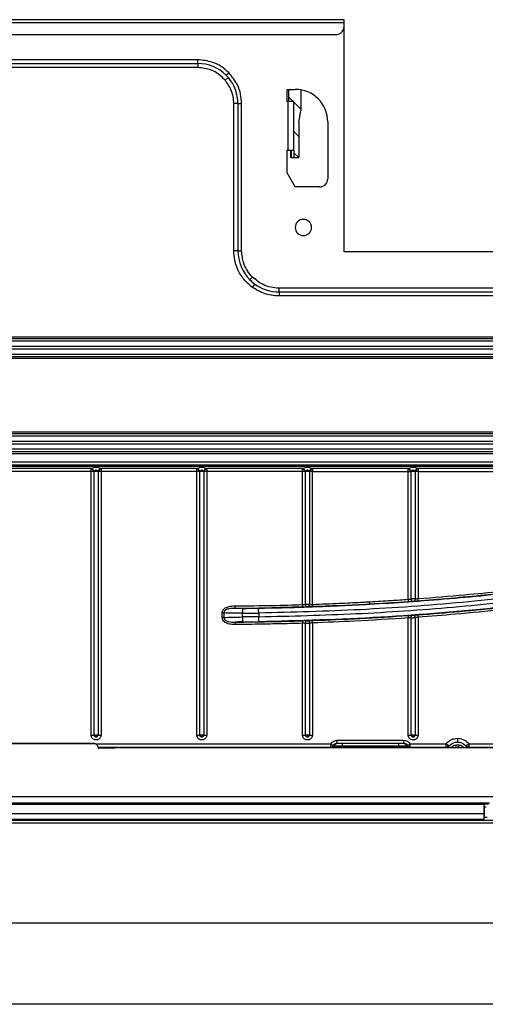
# Model space of a CAD drawing. Units: inches. Extents: x 8.2 to 93.3, y 7.8 to 57.6.
# Drawn here: x 51.2 to 55.7, y 33.5 to 43 of the extents above; entities that cross this region are included whole.
import ezdxf

# ---------------------------------------------------------------- set-up
doc = ezdxf.new("R2010")
doc.units = ezdxf.units.IN
doc.header["$MEASUREMENT"] = 0

msp = doc.modelspace()

# ---------------------------------------------------------------- linework, layer by layer
at = {"color": 7, "linetype": 'Continuous', "lineweight": 25}
for p, q in [((54.3724, 43.0228), (41.9315, 43.0228)), ((41.9315, 42.9964), (54.3724, 42.9964)), ((54.3724, 42.9964), (54.3724, 43.0228)), ((54.3724, 42.957), (54.3724, 42.9964)), ((42.0102, 42.8783), (54.2937, 42.8783)), ((54.3724, 40.772), (54.3724, 42.957)), ((52.9551, 42.6342), (43.3094, 42.6342)), ((43.3094, 42.5983), (52.9551, 42.5983)), ((52.9551, 42.5983), (52.9551, 42.6342)), ((52.9551, 42.5983), (52.9551, 42.5584)), ((52.9551, 42.5584), (43.3094, 42.5584)), ((53.251, 42.462), (53.2206, 42.4361)), ((53.8213, 42.3468), (53.9, 42.3468)), ((53.8213, 42.2287), (53.8213, 42.3468)), ((53.837, 42.2287), (53.837, 42.3468)), ((53.9551, 42.3419), (53.9551, 42.1381)), ((53.3257, 42.209), (53.3045, 42.209)), ((53.3045, 40.7818), (53.3045, 42.209)), ((53.3444, 42.209), (53.3257, 42.209)), ((53.3444, 42.209), (53.3803, 42.209)), ((53.3444, 42.209), (53.3444, 40.7818)), ((53.3803, 40.7818), (53.3803, 42.209)), ((53.8303, 42.2287), (53.8213, 42.2287)), ((53.8303, 41.7562), (53.8303, 42.2287)), ((53.8862, 42.2287), (53.8303, 42.2287)), ((53.8862, 41.7562), (53.8862, 42.2287)), ((53.9354, 42.0265), (53.9551, 42.1381)), ((53.9354, 42.0265), (53.9354, 41.6854)), ((54.215, 42.0318), (54.215, 41.4806)), ((53.8213, 41.7562), (53.8303, 41.7562)), ((53.8213, 41.5383), (53.8213, 41.7562)), ((53.8303, 41.7562), (53.8862, 41.7562)), ((53.8567, 41.6854), (53.8567, 41.7562)), ((53.8618, 41.7562), (53.8618, 41.6854)), ((53.8862, 41.7562), (53.8862, 41.6854)), ((53.8567, 41.6854), (53.9354, 41.6854)), ((53.9, 41.4019), (53.8213, 41.5383)), ((54.1362, 41.4019), (53.9, 41.4019)), ((53.3444, 40.7818), (53.3045, 40.7818)), ((53.3444, 40.7818), (53.3803, 40.7818)), ((61.3291, 40.772), (54.3724, 40.772)), ((53.4864, 40.5257), (53.461, 40.5003)), ((53.485, 40.4274), (53.5085, 40.4598)), ((53.7425, 40.3837), (53.7425, 40.4196)), ((61.4079, 40.4196), (53.7425, 40.4196)), ((53.7425, 40.3837), (61.4079, 40.3837)), ((53.7425, 40.3837), (53.7425, 40.365)), ((53.7425, 40.365), (53.7425, 40.3438)), ((61.4079, 40.3438), (53.7425, 40.3438)), ((40.6371, 39.9493), (61.3361, 39.9493)), ((61.3361, 39.9289), (40.6371, 39.9289)), ((60.9921, 39.9064), (40.9812, 39.9064)), ((40.9812, 39.8579), (60.9921, 39.8579)), ((60.9921, 39.8278), (40.9812, 39.8278)), ((40.6371, 39.7568), (61.3361, 39.7568)), ((61.3361, 39.7364), (40.6371, 39.7364)), ((40.9812, 39.7793), (60.9921, 39.7793)), ((41.0654, 39.0281), (60.9079, 39.0281)), ((60.9079, 39.0076), (41.0654, 39.0076)), ((60.9079, 38.9851), (41.0654, 38.9851)), ((41.0654, 38.9367), (60.9079, 38.9367)), ((60.9079, 38.9065), (41.0654, 38.9065)), ((60.9079, 38.8581), (41.0654, 38.8581)), ((41.0654, 38.8356), (60.9079, 38.8356)), ((60.9079, 38.8151), (41.0654, 38.8151)), ((41.4787, 38.7372), (60.5732, 38.7372)), ((41.4787, 38.7076), (60.5732, 38.7076)), ((60.5732, 38.6893), (41.4787, 38.6893)), ((51.9229, 38.671), (50.9952, 38.671)), ((51.9229, 38.6414), (51.9229, 38.671)), ((52.0188, 38.671), (52.0188, 38.6414)), ((52.9466, 38.671), (52.0188, 38.671)), ((52.9466, 38.6414), (52.9466, 38.671)), ((53.0424, 38.671), (53.0424, 38.6414)), ((53.9702, 38.671), (53.0424, 38.671)), ((53.9702, 38.6414), (53.9702, 38.671)), ((54.066, 38.671), (54.066, 38.6414)), ((54.9938, 38.671), (54.066, 38.671)), ((54.9938, 38.6414), (54.9938, 38.671)), ((55.0897, 38.671), (55.0897, 38.6414)), ((56.0174, 38.671), (55.0897, 38.671)), ((51.9229, 38.6414), (50.9952, 38.6414)), ((51.9526, 38.6414), (51.9229, 38.6414)), ((51.9229, 36.0869), (51.9229, 38.6414)), ((51.9526, 36.0869), (51.9526, 38.6414)), ((51.9543, 38.646), (51.9709, 38.646)), ((51.9709, 38.646), (51.9709, 38.6542)), ((51.9709, 38.646), (51.9874, 38.646)), ((52.0188, 38.6414), (51.9892, 38.6414)), ((51.9892, 38.6414), (51.9892, 36.0869)), ((52.0188, 38.6414), (52.0188, 36.0869)), ((52.9466, 38.6414), (52.0188, 38.6414)), ((52.9762, 38.6414), (52.9466, 38.6414)), ((52.9466, 36.0869), (52.9466, 38.6414)), ((52.9762, 36.0869), (52.9762, 38.6414)), ((52.978, 38.646), (52.9945, 38.646)), ((52.9945, 38.646), (52.9945, 38.6542)), ((52.9945, 38.646), (53.011, 38.646)), ((53.0424, 38.6414), (53.0128, 38.6414)), ((53.0128, 38.6414), (53.0128, 36.0869)), ((53.0424, 38.6414), (53.0424, 36.0869)), ((53.9702, 38.6414), (53.0424, 38.6414)), ((53.9998, 38.6414), (53.9702, 38.6414)), ((53.9702, 37.3512), (53.9702, 38.6414)), ((53.9998, 37.3532), (53.9998, 38.6414)), ((54.0016, 38.646), (54.0181, 38.646)), ((54.0181, 38.646), (54.0181, 38.6542)), ((54.0181, 38.646), (54.0346, 38.646)), ((54.066, 38.6414), (54.0364, 38.6414)), ((54.0364, 38.6414), (54.0364, 37.3537)), ((54.066, 37.3543), (54.066, 38.6414)), ((54.066, 38.6414), (54.9938, 38.6414)), ((54.9938, 38.6414), (55.0234, 38.6414)), ((54.9938, 37.4031), (54.9938, 38.6414)), ((55.0234, 37.4067), (55.0234, 38.6414)), ((55.0252, 38.646), (55.0417, 38.646)), ((55.0417, 38.646), (55.0417, 38.6542)), ((55.0417, 38.646), (55.0583, 38.646)), ((55.0897, 38.6414), (55.06, 38.6414)), ((55.06, 38.6414), (55.06, 37.4077)), ((55.0897, 38.6414), (55.0897, 37.41)), ((55.0897, 38.6414), (56.0174, 38.6414)), ((54.6222, 37.356), (54.6208, 37.3795)), ((53.2006, 37.2704), (53.1918, 37.2704)), ((53.1918, 37.2266), (53.1918, 37.2704)), ((53.2081, 37.2704), (53.2006, 37.2704)), ((53.2081, 37.2704), (53.2081, 37.2266)), ((53.3882, 37.2317), (53.3882, 37.2672)), ((53.2081, 37.2266), (53.1918, 37.2266)), ((53.9702, 36.0869), (53.9702, 37.1709)), ((53.9998, 36.0869), (53.9998, 37.1715)), ((54.0364, 37.172), (54.0364, 36.0869)), ((54.066, 37.1741), (54.066, 36.0869)), ((54.9938, 36.0869), (54.9938, 37.2225)), ((55.0234, 36.0869), (55.0234, 37.2246)), ((55.06, 37.2257), (55.06, 36.0869)), ((55.0897, 37.2293), (55.0897, 36.0869)), ((51.9709, 36.0869), (51.9526, 36.0869)), ((51.9892, 36.0869), (51.9709, 36.0869)), ((51.9709, 36.0869), (51.9709, 36.0687)), ((52.9945, 36.0869), (52.9762, 36.0869)), ((53.0128, 36.0869), (52.9945, 36.0869)), ((52.9945, 36.0869), (52.9945, 36.0687)), ((54.0181, 36.0869), (53.9998, 36.0869)), ((54.0364, 36.0869), (54.0181, 36.0869)), ((54.0181, 36.0869), (54.0181, 36.0687)), ((55.0417, 36.0869), (55.0234, 36.0869)), ((55.06, 36.0869), (55.0417, 36.0869)), ((55.0417, 36.0869), (55.0417, 36.0687)), ((50.0614, 36.0043), (51.9512, 36.0043)), ((51.9512, 36.0037), (50.0614, 36.0037)), ((51.9512, 36.0043), (51.9512, 36.0037)), ((51.9667, 36.0692), (51.9709, 36.0687)), ((52.9903, 36.0692), (52.9945, 36.0687)), ((54.0139, 36.0692), (54.0181, 36.0687)), ((54.3009, 36.0078), (54.3068, 36.0087)), ((54.3068, 36.0358), (54.9499, 36.0358)), ((54.3068, 36.0082), (54.316, 36.0082)), ((54.3534, 36.0082), (54.9032, 36.0082)), ((54.9499, 36.0082), (54.9407, 36.0082)), ((54.9893, 35.9864), (54.9793, 35.9979)), ((55.0127, 36.0003), (55.3583, 36.0003)), ((55.0375, 36.0692), (55.0417, 36.0687)), ((55.4709, 36.0555), (55.4709, 36.0161)), ((51.9906, 35.9644), (51.9906, 35.9649)), ((51.9918, 35.9688), (55.3528, 35.9688)), ((51.9965, 35.959), (51.9965, 35.9585)), ((52.1421, 35.959), (51.9965, 35.959)), ((52.1421, 35.9585), (51.9965, 35.9585)), ((52.1421, 35.9585), (52.1421, 35.959)), ((52.148, 35.9649), (52.148, 35.9644)), ((52.148, 35.9649), (57.9945, 35.9649)), ((57.9945, 35.9644), (52.148, 35.9644)), ((54.2424, 35.9694), (54.2462, 35.9691)), ((54.2667, 35.984), (54.2773, 35.984)), ((54.3534, 35.984), (54.9032, 35.984)), ((54.9794, 35.984), (54.99, 35.984)), ((55.0105, 35.9691), (55.0143, 35.9694)), ((55.3528, 35.9649), (55.3528, 35.9688)), ((55.3528, 35.9688), (55.3649, 35.9688)), ((55.4544, 35.9883), (55.455, 35.9649)), ((55.4794, 35.9649), (55.4801, 35.9901)), ((55.5769, 35.9688), (55.589, 35.9688)), ((55.589, 35.9688), (55.589, 35.9649)), ((55.589, 35.9688), (58.1507, 35.9688)), ((55.7012, 35.4255), (39.3921, 35.4255)), ((62.582, 35.4874), (39.4306, 35.4874)), ((55.7799, 35.4255), (55.7012, 35.4255)), ((55.7012, 35.4132), (55.7012, 35.4255)), ((55.7012, 35.4255), (55.7136, 35.4132)), ((55.7209, 35.4132), (39.986, 35.4132)), ((55.7209, 35.4127), (39.986, 35.4127)), ((55.7717, 35.4173), (55.7094, 35.4173)), ((55.7209, 35.4132), (55.7209, 35.4127)), ((55.7287, 35.4049), (55.7287, 35.4053)), ((55.7287, 35.3218), (55.7287, 35.4049)), ((55.7287, 35.398), (55.7307, 35.396)), ((55.7287, 35.396), (55.7307, 35.396)), ((55.7307, 35.396), (55.7307, 35.2995)), ((55.7504, 35.3877), (55.7307, 35.3877)), ((55.7287, 35.3218), (39.3906, 35.3218)), ((55.7287, 35.2677), (39.3906, 35.2677)), ((62.6205, 35.2598), (39.3921, 35.2598)), ((44.2169, 35.2358), (57.7957, 35.2358)), ((55.7287, 35.2677), (55.7287, 35.3218)), ((55.7307, 35.2995), (55.7287, 35.3015)), ((55.7307, 35.2995), (55.7287, 35.2995)), ((55.7287, 35.2893), (55.7602, 35.2893)), ((57.7957, 34.2637), (44.2169, 34.2637)), ((61.6024, 33.4763), (40.4102, 33.4763))]:
    msp.add_line(p, q, dxfattribs=at)
at = {"color": 8, "linetype": 'Continuous', "lineweight": 25}
for p, q in [((53.9551, 42.1547), (53.837, 42.2722)), ((53.8862, 41.939), (53.9354, 41.8911)), ((53.9357, 41.6874), (53.8862, 41.7312)), ((51.968, 36.0003), (54.244, 36.0003)), ((55.5834, 36.0003), (58.1745, 36.0003)), ((55.4833, 35.9893), (55.4826, 35.9649)), ((55.5215, 35.9735), (55.5212, 35.9649))]:
    msp.add_line(p, q, dxfattribs=at)
at = {"color": 7, "linetype": 'Continuous', "lineweight": 25, "flags": 128}
for points in [[(53.2304, 42.4843), (53.2331, 42.487), (53.236, 42.4899), (53.2391, 42.493), (53.2423, 42.4961), (53.2456, 42.4994), (53.2489, 42.5028), (53.2523, 42.5062), (53.2558, 42.5096)], [(53.5457, 37.2691), (53.5457, 37.2492), (53.5457, 37.2335)]]:
    msp.add_lwpolyline(points, dxfattribs=at)
at = {"color": 7, "linetype": 'Continuous', "lineweight": 25}
for centre, radius, start, end in [((54.2937, 42.957), 0.0787, 270, 0), ((52.9551, 42.209), 0.3893, 45, 90), ((52.9551, 42.209), 0.3893, 40.53626, 45), ((52.9551, 42.209), 0.3893, 360, 40.53626), ((53.9, 42.0318), 0.315, 0, 90), ((54.1362, 41.4806), 0.0787, 270, 0), ((53.9787, 41.0082), 0.0787, 90, 270), ((53.9787, 41.0082), 0.0787, 270, 90), ((53.7425, 40.7818), 0.3981, 180, 225), ((53.7425, 40.7818), 0.3981, 225, 234), ((53.7425, 40.7818), 0.3981, 234, 270), ((53.152, 63.6134), 26.2986, 274.22921, 275.99178), ((53.152, 63.6134), 26.2986, 270.36005, 271.7845), ((53.152, 63.6134), 26.2986, 271.99364, 273.20474), ((53.152, 63.6134), 26.2986, 273.20474, 274.01964), ((53.152, 63.6134), 26.2994, 270.5137, 270.85606), ((53.152, 63.6134), 26.4316, 271.98006, 273.99222), ((53.152, 63.6134), 26.4316, 274.20036, 275.9833), ((53.152, 63.6134), 26.4316, 270.35955, 271.77234), ((53.152, 63.6134), 26.4308, 270.51301, 270.8549), ((55.4709, 35.9129), 0.1031, 90, 138.04796), ((55.4709, 35.9129), 0.0787, 90, 138.04796), ((55.4709, 35.9129), 0.1031, 41.95204, 90), ((55.4709, 35.9129), 0.0787, 41.95204, 90), ((55.3649, 36.0082), 0.0394, 270, 318.04796), ((55.5769, 36.0082), 0.0394, 221.95204, 270), ((55.7209, 35.4053), 0.00787, 0.00436, 90.00436), ((55.7209, 35.4049), 0.00787, 0.00436, 90.00436)]:
    msp.add_arc(centre, radius, start, end, dxfattribs=at)
for points, knots in [([(53.2558, 42.5096), (53.2323, 42.5302), (53.1854, 42.5712), (53.0842, 42.6212), (53.004, 42.6293), (52.9551, 42.6342)], [0, 0, 0, 0, 0.280361, 0.560719, 1, 1, 1, 1]), ([(53.2206, 42.4361), (53.201, 42.4559), (53.1614, 42.496), (53.0718, 42.5455), (52.9992, 42.5535), (52.9551, 42.5584)], [0, 0, 0, 0, 0.277925, 0.561653, 1, 1, 1, 1]), ([(53.3803, 42.209), (53.3782, 42.2401), (53.3741, 42.3023), (53.3379, 42.4092), (53.2869, 42.4716), (53.2558, 42.5096)], [0, 0, 0, 0, 0.280367, 0.560726, 1, 1, 1, 1]), ([(53.3045, 42.209), (53.3031, 42.2319), (53.3004, 42.278), (53.2762, 42.3578), (53.2417, 42.4064), (53.2206, 42.4361)], [0, 0, 0, 0, 0.278605, 0.561095, 1, 1, 1, 1]), ([(53.485, 40.4274), (53.4559, 40.4522), (53.3968, 40.5023), (53.3415, 40.5966), (53.3098, 40.6915), (53.3062, 40.752), (53.3045, 40.7818)], [0, 0, 0, 0, 0.276875, 0.560664, 0.783034, 1, 1, 1, 1]), ([(53.4864, 40.5257), (53.4689, 40.5457), (53.434, 40.5857), (53.3914, 40.6719), (53.3845, 40.7402), (53.3803, 40.7818)], [0, 0, 0, 0, 0.280361, 0.560718, 1, 1, 1, 1]), ([(53.7425, 40.4196), (53.716, 40.4214), (53.663, 40.4249), (53.5719, 40.4558), (53.5188, 40.4992), (53.4864, 40.5257)], [0, 0, 0, 0, 0.280367, 0.5607257, 1, 1, 1, 1]), ([(53.7425, 40.3438), (53.717, 40.3451), (53.6656, 40.3479), (53.5762, 40.3718), (53.5195, 40.4064), (53.485, 40.4274)], [0, 0, 0, 0, 0.278899, 0.56086, 1, 1, 1, 1]), ([(51.9276, 38.6728), (51.9267, 38.6725), (51.9252, 38.6719), (51.9236, 38.6713), (51.9229, 38.671)], [0, 0, 0, 0, 0.559982, 1, 1, 1, 1]), ([(52.0142, 38.6728), (52.0073, 38.6751), (51.9933, 38.6797), (51.9709, 38.6817), (51.9484, 38.6797), (51.9344, 38.6751), (51.9276, 38.6728)], [0, 0, 0, 0, 0.24612, 0.499991, 0.753873, 1, 1, 1, 1]), ([(51.9276, 38.6728), (51.9329, 38.6681), (51.9425, 38.6598), (51.9507, 38.6502), (51.9543, 38.646)], [0, 0, 0, 0, 0.559552, 1, 1, 1, 1]), ([(52.0142, 38.6728), (52.0088, 38.6681), (51.9993, 38.6598), (51.991, 38.6502), (51.9874, 38.646)], [0, 0, 0, 0, 0.559552, 1, 1, 1, 1]), ([(52.0188, 38.671), (52.0134, 38.6665), (52.0027, 38.6575), (51.9937, 38.6468), (51.9892, 38.6414)], [0, 0, 0, 0, 0.5, 1, 1, 1, 1]), ([(52.0188, 38.671), (52.0179, 38.6713), (52.0164, 38.6719), (52.0149, 38.6725), (52.0142, 38.6728)], [0, 0, 0, 0, 0.559993, 1, 1, 1, 1]), ([(52.9512, 38.6728), (52.9503, 38.6725), (52.9488, 38.6719), (52.9472, 38.6713), (52.9466, 38.671)], [0, 0, 0, 0, 0.559982, 1, 1, 1, 1]), ([(53.0378, 38.6728), (53.0309, 38.6751), (53.0169, 38.6797), (52.9945, 38.6817), (52.9721, 38.6797), (52.9581, 38.6751), (52.9512, 38.6728)], [0, 0, 0, 0, 0.24612, 0.499991, 0.753873, 1, 1, 1, 1]), ([(52.9512, 38.6728), (52.9565, 38.6681), (52.9661, 38.6598), (52.9743, 38.6502), (52.978, 38.646)], [0, 0, 0, 0, 0.559552, 1, 1, 1, 1]), ([(53.0378, 38.6728), (53.0324, 38.6681), (53.0229, 38.6598), (53.0146, 38.6502), (53.011, 38.646)], [0, 0, 0, 0, 0.5595516, 1, 1, 1, 1]), ([(53.0424, 38.671), (53.037, 38.6665), (53.0263, 38.6575), (53.0173, 38.6468), (53.0128, 38.6414)], [0, 0, 0, 0, 0.5, 1, 1, 1, 1]), ([(53.0424, 38.671), (53.0416, 38.6713), (53.04, 38.6719), (53.0385, 38.6725), (53.0378, 38.6728)], [0, 0, 0, 0, 0.559993, 1, 1, 1, 1]), ([(53.9748, 38.6728), (53.9739, 38.6725), (53.9724, 38.6719), (53.9709, 38.6713), (53.9702, 38.671)], [0, 0, 0, 0, 0.559982, 1, 1, 1, 1]), ([(54.0614, 38.6728), (54.0545, 38.6751), (54.0405, 38.6797), (54.0181, 38.6817), (53.9957, 38.6797), (53.9817, 38.6751), (53.9748, 38.6728)], [0, 0, 0, 0, 0.24612, 0.499991, 0.753873, 1, 1, 1, 1]), ([(53.9748, 38.6728), (53.9802, 38.6681), (53.9897, 38.6598), (53.998, 38.6502), (54.0016, 38.646)], [0, 0, 0, 0, 0.5595516, 1, 1, 1, 1]), ([(54.0614, 38.6728), (54.0561, 38.6681), (54.0465, 38.6598), (54.0383, 38.6502), (54.0346, 38.646)], [0, 0, 0, 0, 0.559552, 1, 1, 1, 1]), ([(54.066, 38.671), (54.0607, 38.6665), (54.0499, 38.6575), (54.0409, 38.6468), (54.0364, 38.6414)], [0, 0, 0, 0, 0.5, 1, 1, 1, 1]), ([(54.066, 38.671), (54.0652, 38.6713), (54.0636, 38.6719), (54.0621, 38.6725), (54.0614, 38.6728)], [0, 0, 0, 0, 0.559993, 1, 1, 1, 1]), ([(54.9984, 38.6728), (54.9976, 38.6725), (54.996, 38.6719), (54.9945, 38.6713), (54.9938, 38.671)], [0, 0, 0, 0, 0.559982, 1, 1, 1, 1]), ([(55.085, 38.6728), (55.0782, 38.6751), (55.0642, 38.6797), (55.0417, 38.6817), (55.0193, 38.6797), (55.0053, 38.6751), (54.9984, 38.6728)], [0, 0, 0, 0, 0.2461204, 0.4999906, 0.7538729, 1, 1, 1, 1]), ([(54.9984, 38.6728), (55.0038, 38.6681), (55.0133, 38.6598), (55.0216, 38.6502), (55.0252, 38.646)], [0, 0, 0, 0, 0.559552, 1, 1, 1, 1]), ([(55.085, 38.6728), (55.0797, 38.6681), (55.0701, 38.6598), (55.0619, 38.6502), (55.0583, 38.646)], [0, 0, 0, 0, 0.559552, 1, 1, 1, 1]), ([(55.0897, 38.671), (55.0843, 38.6665), (55.0735, 38.6575), (55.0645, 38.6468), (55.06, 38.6414)], [0, 0, 0, 0, 0.5, 1, 1, 1, 1]), ([(55.0897, 38.671), (55.0888, 38.6713), (55.0873, 38.6719), (55.0857, 38.6725), (55.085, 38.6728)], [0, 0, 0, 0, 0.559993, 1, 1, 1, 1]), ([(51.9526, 38.6414), (51.9529, 38.6422), (51.9535, 38.6438), (51.9541, 38.6453), (51.9543, 38.646)], [0, 0, 0, 0, 0.560018, 1, 1, 1, 1]), ([(51.9709, 38.6542), (51.9694, 38.6541), (51.9663, 38.6539), (51.9603, 38.6514), (51.9567, 38.6482), (51.9543, 38.646)], [0, 0, 0, 0, 0.229687, 0.482424, 1, 1, 1, 1]), ([(51.9874, 38.646), (51.985, 38.6482), (51.9815, 38.6514), (51.9755, 38.6539), (51.9724, 38.6541), (51.9709, 38.6542)], [0, 0, 0, 0, 0.517439, 0.765627, 1, 1, 1, 1]), ([(51.9874, 38.646), (51.9877, 38.6451), (51.9883, 38.6436), (51.9889, 38.6421), (51.9892, 38.6414)], [0, 0, 0, 0, 0.560001, 1, 1, 1, 1]), ([(52.9762, 38.6414), (52.9765, 38.6422), (52.9771, 38.6438), (52.9777, 38.6453), (52.978, 38.646)], [0, 0, 0, 0, 0.560018, 1, 1, 1, 1]), ([(52.9945, 38.6542), (52.993, 38.6541), (52.9899, 38.6539), (52.9839, 38.6514), (52.9804, 38.6482), (52.978, 38.646)], [0, 0, 0, 0, 0.229687, 0.482424, 1, 1, 1, 1]), ([(53.011, 38.646), (53.0086, 38.6482), (53.0051, 38.6514), (52.9991, 38.6539), (52.996, 38.6541), (52.9945, 38.6542)], [0, 0, 0, 0, 0.517439, 0.765627, 1, 1, 1, 1]), ([(53.011, 38.646), (53.0113, 38.6451), (53.0119, 38.6436), (53.0125, 38.6421), (53.0128, 38.6414)], [0, 0, 0, 0, 0.560001, 1, 1, 1, 1]), ([(53.9998, 38.6414), (54.0001, 38.6422), (54.0007, 38.6438), (54.0013, 38.6453), (54.0016, 38.646)], [0, 0, 0, 0, 0.560018, 1, 1, 1, 1]), ([(54.0181, 38.6542), (54.0166, 38.6541), (54.0135, 38.6539), (54.0075, 38.6514), (54.004, 38.6482), (54.0016, 38.646)], [0, 0, 0, 0, 0.229687, 0.482424, 1, 1, 1, 1]), ([(54.0346, 38.646), (54.0322, 38.6482), (54.0287, 38.6514), (54.0227, 38.6539), (54.0196, 38.6541), (54.0181, 38.6542)], [0, 0, 0, 0, 0.5174389, 0.7656273, 1, 1, 1, 1]), ([(54.0346, 38.646), (54.035, 38.6451), (54.0356, 38.6436), (54.0361, 38.6421), (54.0364, 38.6414)], [0, 0, 0, 0, 0.560001, 1, 1, 1, 1]), ([(55.0234, 38.6414), (55.0238, 38.6422), (55.0244, 38.6438), (55.0249, 38.6453), (55.0252, 38.646)], [0, 0, 0, 0, 0.560018, 1, 1, 1, 1]), ([(55.0417, 38.6542), (55.0403, 38.6541), (55.0372, 38.6539), (55.0312, 38.6514), (55.0276, 38.6482), (55.0252, 38.646)], [0, 0, 0, 0, 0.229687, 0.482424, 1, 1, 1, 1]), ([(55.0583, 38.646), (55.0559, 38.6482), (55.0523, 38.6514), (55.0463, 38.6539), (55.0432, 38.6541), (55.0417, 38.6542)], [0, 0, 0, 0, 0.517439, 0.765627, 1, 1, 1, 1]), ([(55.0583, 38.646), (55.0586, 38.6451), (55.0592, 38.6436), (55.0598, 38.6421), (55.06, 38.6414)], [0, 0, 0, 0, 0.560001, 1, 1, 1, 1]), ([(60.1875, 38.2252), (59.8841, 38.1444), (59.2772, 37.9827), (58.3567, 37.7817), (57.4301, 37.6114), (56.4831, 37.4726), (55.5168, 37.3674), (54.5323, 37.2948), (53.8745, 37.2776), (53.5457, 37.2691)], [0, 0, 0, 0, 0.139994, 0.28, 0.419984, 0.559996, 0.706647, 0.853328, 1, 1, 1, 1]), ([(53.5457, 37.2335), (53.8601, 37.2414), (54.4889, 37.257), (55.4304, 37.3232), (56.3689, 37.4207), (57.3182, 37.5542), (58.2765, 37.7255), (59.2431, 37.9332), (59.8801, 38.1021), (60.1986, 38.1865)], [0, 0, 0, 0, 0.1400044, 0.2800145, 0.4200017, 0.5600134, 0.7066623, 0.853338, 1, 1, 1, 1]), ([(55.8972, 37.4586), (55.6782, 37.4372), (55.2402, 37.3944), (54.4561, 37.3413), (53.8905, 37.3262), (53.5449, 37.317)], [0, 0, 0, 0, 0.2800032, 0.5600076, 1, 1, 1, 1]), ([(55.0897, 37.41), (55.2401, 37.4218), (55.5087, 37.4428), (55.7768, 37.47), (55.8947, 37.482)], [0, 0, 0, 0, 0.559997, 1, 1, 1, 1]), ([(53.1918, 37.2704), (53.1924, 37.2761), (53.1935, 37.2873), (53.2019, 37.302), (53.2139, 37.3144), (53.2301, 37.3246), (53.254, 37.3335), (53.2836, 37.3383), (53.3063, 37.3387), (53.3171, 37.339)], [0, 0, 0, 0, 0.107957, 0.211597, 0.312587, 0.434529, 0.570209, 0.794979, 1, 1, 1, 1]), ([(53.3171, 37.339), (53.439, 37.3402), (53.6568, 37.3423), (53.8744, 37.3485), (53.9702, 37.3512)], [0, 0, 0, 0, 0.559998, 1, 1, 1, 1]), ([(53.3172, 37.3154), (53.3172, 37.3159), (53.3172, 37.317), (53.3172, 37.3225), (53.3171, 37.3301), (53.3171, 37.336), (53.3171, 37.339)], [0, 0, 0, 0, 0.2499939, 0.5, 0.7500061, 1, 1, 1, 1]), ([(53.9702, 37.3512), (53.9752, 37.3514), (53.9855, 37.3519), (53.9949, 37.3528), (53.9998, 37.3532)], [0, 0, 0, 0, 0.483785, 1, 1, 1, 1]), ([(53.9702, 37.3512), (53.9703, 37.3482), (53.9705, 37.3423), (53.9707, 37.3347), (53.9709, 37.3292), (53.9709, 37.3282), (53.9709, 37.3276)], [0, 0, 0, 0, 0.249994, 0.5, 0.750006, 1, 1, 1, 1]), ([(53.9709, 37.3276), (53.9789, 37.3279), (53.993, 37.3284), (54.0059, 37.3293), (54.0116, 37.3296)], [0, 0, 0, 0, 0.559769, 1, 1, 1, 1]), ([(54.0364, 37.3537), (54.0337, 37.3537), (54.0281, 37.3537), (54.0187, 37.3536), (54.009, 37.3534), (54.0029, 37.3533), (53.9998, 37.3532)], [0, 0, 0, 0, 0.235464, 0.480615, 0.735459, 1, 1, 1, 1]), ([(54.0116, 37.3296), (54.01, 37.3302), (54.0068, 37.3314), (54.0031, 37.3377), (54.0006, 37.3453), (54.0001, 37.3505), (53.9998, 37.3532)], [0, 0, 0, 0, 0.27963, 0.559289, 0.779644, 1, 1, 1, 1]), ([(54.0116, 37.3296), (54.0143, 37.3298), (54.0193, 37.3301), (54.0241, 37.3301), (54.0262, 37.3301)], [0, 0, 0, 0, 0.56043, 1, 1, 1, 1]), ([(54.0364, 37.3537), (54.0362, 37.3504), (54.0358, 37.3438), (54.0331, 37.3362), (54.0298, 37.3315), (54.0274, 37.3306), (54.0262, 37.3301)], [0, 0, 0, 0, 0.2796459, 0.5593168, 0.779658, 1, 1, 1, 1]), ([(54.0262, 37.3301), (54.0335, 37.3301), (54.0465, 37.3302), (54.0606, 37.3306), (54.0669, 37.3308)], [0, 0, 0, 0, 0.55973, 1, 1, 1, 1]), ([(54.0364, 37.3537), (54.0411, 37.3537), (54.0505, 37.3537), (54.0608, 37.3541), (54.066, 37.3543)], [0, 0, 0, 0, 0.4963, 1, 1, 1, 1]), ([(54.066, 37.3543), (54.1537, 37.3576), (54.3102, 37.3635), (54.4666, 37.3714), (54.5354, 37.3749)], [0, 0, 0, 0, 0.559999, 1, 1, 1, 1]), ([(54.0669, 37.3308), (54.0668, 37.3313), (54.0668, 37.3324), (54.0666, 37.3379), (54.0663, 37.3455), (54.0661, 37.3514), (54.066, 37.3543)], [0, 0, 0, 0, 0.249994, 0.5, 0.750006, 1, 1, 1, 1]), ([(54.5354, 37.3749), (54.5513, 37.3757), (54.5798, 37.3773), (54.6083, 37.3788), (54.6208, 37.3795)], [0, 0, 0, 0, 0.560003, 1, 1, 1, 1]), ([(54.6208, 37.3795), (54.6905, 37.3836), (54.8148, 37.3908), (54.9391, 37.3993), (54.9938, 37.4031)], [0, 0, 0, 0, 0.559996, 1, 1, 1, 1]), ([(54.9938, 37.4031), (54.9986, 37.4036), (55.009, 37.4046), (55.0184, 37.406), (55.0234, 37.4067)], [0, 0, 0, 0, 0.466796, 1, 1, 1, 1]), ([(54.9938, 37.4031), (54.994, 37.4001), (54.9944, 37.3942), (54.995, 37.3867), (54.9953, 37.3812), (54.9954, 37.3801), (54.9955, 37.3796)], [0, 0, 0, 0, 0.249994, 0.5, 0.750006, 1, 1, 1, 1]), ([(54.9955, 37.3796), (55.0034, 37.3802), (55.0176, 37.3812), (55.0304, 37.3826), (55.0361, 37.3832)], [0, 0, 0, 0, 0.559796, 1, 1, 1, 1]), ([(55.06, 37.4077), (55.0575, 37.4077), (55.0522, 37.4076), (55.0431, 37.4074), (55.0331, 37.4071), (55.0267, 37.4068), (55.0234, 37.4067)], [0, 0, 0, 0, 0.218275, 0.45771, 0.718291, 1, 1, 1, 1]), ([(55.0361, 37.3832), (55.0345, 37.3837), (55.0312, 37.3847), (55.0272, 37.391), (55.0245, 37.3987), (55.0238, 37.404), (55.0234, 37.4067)], [0, 0, 0, 0, 0.279621, 0.559272, 0.779636, 1, 1, 1, 1]), ([(55.0361, 37.3832), (55.0389, 37.3834), (55.0438, 37.3839), (55.0486, 37.3841), (55.0508, 37.3842)], [0, 0, 0, 0, 0.56066, 1, 1, 1, 1]), ([(55.06, 37.4077), (55.0599, 37.4045), (55.0598, 37.398), (55.0573, 37.3905), (55.0542, 37.3857), (55.0519, 37.3847), (55.0508, 37.3842)], [0, 0, 0, 0, 0.279655, 0.559333, 0.779666, 1, 1, 1, 1]), ([(55.0508, 37.3842), (55.058, 37.3845), (55.071, 37.3851), (55.0852, 37.3861), (55.0914, 37.3865)], [0, 0, 0, 0, 0.559788, 1, 1, 1, 1]), ([(55.06, 37.4077), (55.0646, 37.408), (55.0741, 37.4085), (55.0844, 37.4095), (55.0897, 37.41)], [0, 0, 0, 0, 0.487689, 1, 1, 1, 1]), ([(55.0914, 37.3865), (55.0914, 37.387), (55.0913, 37.3881), (55.0909, 37.3936), (55.0903, 37.4011), (55.0899, 37.407), (55.0897, 37.41)], [0, 0, 0, 0, 0.249994, 0.5, 0.750006, 1, 1, 1, 1]), ([(53.3172, 37.3154), (53.2966, 37.3153), (53.265, 37.3151), (53.2289, 37.3033), (53.2142, 37.2897), (53.2089, 37.2792), (53.2084, 37.2733), (53.2081, 37.2704)], [0, 0, 0, 0, 0.479507, 0.732888, 0.864732, 0.932177, 1, 1, 1, 1]), ([(53.3882, 37.2672), (53.3555, 37.2672), (53.2885, 37.2671), (53.2354, 37.2693), (53.2081, 37.2704)], [0, 0, 0, 0, 0.487697, 1, 1, 1, 1]), ([(53.2081, 37.2266), (53.2354, 37.2279), (53.2886, 37.2304), (53.3556, 37.2313), (53.3882, 37.2317)], [0, 0, 0, 0, 0.513482, 1, 1, 1, 1]), ([(53.3878, 37.3151), (53.3743, 37.315), (53.3503, 37.3149), (53.3273, 37.3152), (53.3172, 37.3154)], [0, 0, 0, 0, 0.559842, 1, 1, 1, 1]), ([(53.3878, 37.3151), (53.3878, 37.3141), (53.3878, 37.312), (53.3879, 37.3007), (53.388, 37.285), (53.3881, 37.273), (53.3882, 37.2672)], [0, 0, 0, 0, 0.240655, 0.499538, 0.758677, 1, 1, 1, 1]), ([(53.3882, 37.2672), (53.4176, 37.2675), (53.4701, 37.268), (53.5226, 37.2687), (53.5457, 37.2691)], [0, 0, 0, 0, 0.5599999, 1, 1, 1, 1]), ([(53.5457, 37.2335), (53.5163, 37.2331), (53.4638, 37.2324), (53.4113, 37.2319), (53.3882, 37.2317)], [0, 0, 0, 0, 0.56, 1, 1, 1, 1]), ([(53.3882, 37.2317), (53.3882, 37.2259), (53.3883, 37.2139), (53.3885, 37.1982), (53.3886, 37.1869), (53.3886, 37.1848), (53.3886, 37.1838)], [0, 0, 0, 0, 0.240989, 0.5, 0.759011, 1, 1, 1, 1]), ([(53.5457, 37.2691), (53.5456, 37.2749), (53.5454, 37.2869), (53.5451, 37.3026), (53.545, 37.3139), (53.5449, 37.316), (53.5449, 37.317)], [0, 0, 0, 0, 0.241321, 0.50046, 0.759344, 1, 1, 1, 1]), ([(53.5463, 37.1856), (53.5463, 37.1867), (53.5463, 37.1888), (53.5461, 37.2), (53.5459, 37.2157), (53.5458, 37.2278), (53.5457, 37.2335)], [0, 0, 0, 0, 0.240989, 0.5, 0.759011, 1, 1, 1, 1]), ([(55.9072, 37.3258), (55.5145, 37.2893), (54.7291, 37.2161), (53.9406, 37.1958), (53.5463, 37.1856)], [0, 0, 0, 0, 0.500004, 1, 1, 1, 1]), ([(54.9922, 37.246), (55.0002, 37.2465), (55.0144, 37.2474), (55.0272, 37.2479), (55.0327, 37.2481)], [0, 0, 0, 0, 0.570545, 1, 1, 1, 1]), ([(54.9922, 37.246), (54.9922, 37.2455), (54.9923, 37.2444), (54.9927, 37.2389), (54.9932, 37.2313), (54.9936, 37.2254), (54.9938, 37.2225)], [0, 0, 0, 0, 0.249994, 0.5, 0.750006, 1, 1, 1, 1]), ([(55.0234, 37.2246), (55.0235, 37.2279), (55.0237, 37.2344), (55.0261, 37.2419), (55.0293, 37.2467), (55.0316, 37.2477), (55.0327, 37.2481)], [0, 0, 0, 0, 0.279655, 0.559333, 0.779666, 1, 1, 1, 1]), ([(55.0327, 37.2481), (55.034, 37.2482), (55.0367, 37.2483), (55.0418, 37.2486), (55.0453, 37.249), (55.0474, 37.2492)], [0, 0, 0, 0, 0.279378, 0.560641, 1, 1, 1, 1]), ([(55.0474, 37.2492), (55.0546, 37.2499), (55.0676, 37.2513), (55.0817, 37.2524), (55.0879, 37.2528)], [0, 0, 0, 0, 0.559367, 1, 1, 1, 1]), ([(55.0474, 37.2492), (55.049, 37.2487), (55.0522, 37.2476), (55.0562, 37.2413), (55.059, 37.2337), (55.0597, 37.2284), (55.06, 37.2257)], [0, 0, 0, 0, 0.279621, 0.559272, 0.779636, 1, 1, 1, 1]), ([(55.0897, 37.2293), (55.0894, 37.2323), (55.089, 37.2382), (55.0885, 37.2457), (55.0881, 37.2513), (55.088, 37.2523), (55.0879, 37.2528)], [0, 0, 0, 0, 0.249994, 0.5, 0.750006, 1, 1, 1, 1]), ([(55.9096, 37.3024), (55.7567, 37.2871), (55.4837, 37.2596), (55.2101, 37.2386), (55.0897, 37.2293)], [0, 0, 0, 0, 0.559996, 1, 1, 1, 1]), ([(53.318, 37.1588), (53.3104, 37.1588), (53.2953, 37.1589), (53.2725, 37.1608), (53.2505, 37.165), (53.2304, 37.1724), (53.2121, 37.1838), (53.1958, 37.2014), (53.1932, 37.218), (53.1918, 37.2266)], [0, 0, 0, 0, 0.14336, 0.285839, 0.430881, 0.566468, 0.688676, 0.837498, 1, 1, 1, 1]), ([(53.2081, 37.2266), (53.2084, 37.2237), (53.2088, 37.2178), (53.2129, 37.2098), (53.2186, 37.2032), (53.2318, 37.1929), (53.2654, 37.1821), (53.2971, 37.1823), (53.3178, 37.1824)], [0, 0, 0, 0, 0.067784, 0.13509, 0.201794, 0.267529, 0.520615, 1, 1, 1, 1]), ([(53.3886, 37.1838), (53.3751, 37.1836), (53.351, 37.1833), (53.328, 37.1827), (53.3178, 37.1824)], [0, 0, 0, 0, 0.559532, 1, 1, 1, 1]), ([(53.3178, 37.1824), (53.3178, 37.1819), (53.3178, 37.1808), (53.3179, 37.1753), (53.3179, 37.1676), (53.318, 37.1617), (53.318, 37.1588)], [0, 0, 0, 0, 0.241321, 0.50046, 0.759344, 1, 1, 1, 1]), ([(53.5425, 37.1612), (53.5006, 37.1606), (53.4257, 37.1596), (53.3509, 37.159), (53.318, 37.1588)], [0, 0, 0, 0, 0.56, 1, 1, 1, 1]), ([(53.9702, 37.1709), (53.8904, 37.1687), (53.7478, 37.1646), (53.6052, 37.1622), (53.5425, 37.1612)], [0, 0, 0, 0, 0.559999, 1, 1, 1, 1]), ([(54.01, 37.1951), (54.0028, 37.1951), (53.9898, 37.195), (53.9757, 37.1947), (53.9695, 37.1945)], [0, 0, 0, 0, 0.559735, 1, 1, 1, 1]), ([(53.9695, 37.1945), (53.9695, 37.194), (53.9695, 37.1929), (53.9697, 37.1874), (53.9699, 37.1798), (53.9701, 37.1739), (53.9702, 37.1709)], [0, 0, 0, 0, 0.249994, 0.5, 0.750006, 1, 1, 1, 1]), ([(53.9998, 37.1715), (53.9951, 37.1715), (53.9857, 37.1715), (53.9754, 37.1711), (53.9702, 37.1709)], [0, 0, 0, 0, 0.495351, 1, 1, 1, 1]), ([(53.9998, 37.1715), (54, 37.1748), (54.0004, 37.1814), (54.0031, 37.189), (54.0065, 37.1937), (54.0088, 37.1946), (54.01, 37.1951)], [0, 0, 0, 0, 0.279646, 0.559317, 0.779658, 1, 1, 1, 1]), ([(53.9998, 37.1715), (54.0026, 37.1715), (54.0081, 37.1715), (54.0175, 37.1716), (54.0273, 37.1718), (54.0333, 37.1719), (54.0364, 37.172)], [0, 0, 0, 0, 0.2357866, 0.481045, 0.7357812, 1, 1, 1, 1]), ([(54.01, 37.1951), (54.0113, 37.1951), (54.0139, 37.1951), (54.0191, 37.1952), (54.0226, 37.1954), (54.0247, 37.1956)], [0, 0, 0, 0, 0.279513, 0.560809, 1, 1, 1, 1]), ([(54.0247, 37.1956), (54.0318, 37.196), (54.0447, 37.1968), (54.0589, 37.1974), (54.0652, 37.1976)], [0, 0, 0, 0, 0.549573, 1, 1, 1, 1]), ([(54.0247, 37.1956), (54.0262, 37.195), (54.0294, 37.1938), (54.0332, 37.1875), (54.0356, 37.1799), (54.0361, 37.1746), (54.0364, 37.172)], [0, 0, 0, 0, 0.27963, 0.559289, 0.779644, 1, 1, 1, 1]), ([(54.066, 37.1741), (54.0611, 37.1738), (54.0507, 37.1733), (54.0413, 37.1724), (54.0364, 37.172)], [0, 0, 0, 0, 0.482936, 1, 1, 1, 1]), ([(54.066, 37.1741), (54.0659, 37.177), (54.0657, 37.1829), (54.0655, 37.1905), (54.0653, 37.196), (54.0652, 37.1971), (54.0652, 37.1976)], [0, 0, 0, 0, 0.249994, 0.5, 0.750006, 1, 1, 1, 1]), ([(54.9938, 37.2225), (54.8207, 37.2113), (54.5117, 37.1912), (54.2022, 37.1793), (54.066, 37.1741)], [0, 0, 0, 0, 0.559995, 1, 1, 1, 1]), ([(55.0234, 37.2246), (55.0188, 37.2244), (55.0094, 37.2239), (54.9991, 37.223), (54.9938, 37.2225)], [0, 0, 0, 0, 0.486253, 1, 1, 1, 1]), ([(55.0234, 37.2246), (55.026, 37.2247), (55.0313, 37.2248), (55.0404, 37.225), (55.0504, 37.2253), (55.0567, 37.2256), (55.06, 37.2257)], [0, 0, 0, 0, 0.2189728, 0.4586394, 0.7189875, 1, 1, 1, 1]), ([(55.0897, 37.2293), (55.0849, 37.2288), (55.0745, 37.2277), (55.0651, 37.2264), (55.06, 37.2257)], [0, 0, 0, 0, 0.4636071, 1, 1, 1, 1]), ([(51.9598, 36.0403), (51.9549, 36.042), (51.9447, 36.0454), (51.9326, 36.0567), (51.9244, 36.0711), (51.9234, 36.0818), (51.9229, 36.0869)], [0, 0, 0, 0, 0.242868, 0.5, 0.757132, 1, 1, 1, 1]), ([(51.9526, 36.0869), (51.9528, 36.085), (51.9531, 36.081), (51.9561, 36.0756), (51.9607, 36.0712), (51.9647, 36.0698), (51.9667, 36.0692)], [0, 0, 0, 0, 0.235398, 0.489633, 0.749499, 1, 1, 1, 1]), ([(52.0188, 36.0869), (52.0186, 36.0833), (52.0181, 36.0761), (52.0143, 36.0659), (52.0086, 36.0567), (52.0009, 36.0491), (51.9916, 36.0433), (51.9814, 36.0398), (51.9705, 36.0385), (51.9634, 36.0397), (51.9598, 36.0403)], [0, 0, 0, 0, 0.124879, 0.249994, 0.374756, 0.499994, 0.624756, 0.749994, 0.874879, 1, 1, 1, 1]), ([(51.9709, 36.0687), (51.9732, 36.0689), (51.9767, 36.0693), (51.981, 36.0716), (51.9839, 36.0739), (51.9863, 36.0768), (51.9885, 36.0811), (51.9889, 36.0846), (51.9892, 36.0869)], [0, 0, 0, 0, 0.2394324, 0.3683297, 0.4999668, 0.6316084, 0.7605188, 1, 1, 1, 1]), ([(52.9835, 36.0403), (52.9785, 36.042), (52.9683, 36.0454), (52.9562, 36.0567), (52.9481, 36.0711), (52.9471, 36.0818), (52.9466, 36.0869)], [0, 0, 0, 0, 0.242868, 0.5, 0.757132, 1, 1, 1, 1]), ([(52.9762, 36.0869), (52.9764, 36.085), (52.9767, 36.081), (52.9798, 36.0756), (52.9844, 36.0712), (52.9883, 36.0698), (52.9903, 36.0692)], [0, 0, 0, 0, 0.235398, 0.489633, 0.749499, 1, 1, 1, 1]), ([(53.0424, 36.0869), (53.0422, 36.0833), (53.0417, 36.0761), (53.038, 36.0659), (53.0322, 36.0567), (53.0245, 36.0491), (53.0153, 36.0433), (53.005, 36.0398), (52.9941, 36.0385), (52.987, 36.0397), (52.9835, 36.0403)], [0, 0, 0, 0, 0.124879, 0.249994, 0.374756, 0.499994, 0.624756, 0.749994, 0.874879, 1, 1, 1, 1]), ([(52.9945, 36.0687), (52.9968, 36.0689), (53.0003, 36.0693), (53.0046, 36.0716), (53.0075, 36.0739), (53.0099, 36.0768), (53.0122, 36.0811), (53.0125, 36.0846), (53.0128, 36.0869)], [0, 0, 0, 0, 0.239432, 0.36833, 0.499967, 0.631608, 0.760519, 1, 1, 1, 1]), ([(54.0071, 36.0403), (54.0021, 36.042), (53.992, 36.0454), (53.9799, 36.0567), (53.9717, 36.0711), (53.9707, 36.0818), (53.9702, 36.0869)], [0, 0, 0, 0, 0.242868, 0.5, 0.757132, 1, 1, 1, 1]), ([(53.9998, 36.0869), (54, 36.085), (54.0004, 36.081), (54.0034, 36.0756), (54.008, 36.0712), (54.012, 36.0698), (54.0139, 36.0692)], [0, 0, 0, 0, 0.235398, 0.489633, 0.749499, 1, 1, 1, 1]), ([(54.066, 36.0869), (54.0658, 36.0833), (54.0654, 36.0761), (54.0616, 36.0659), (54.0558, 36.0567), (54.0481, 36.0491), (54.0389, 36.0433), (54.0286, 36.0398), (54.0178, 36.0385), (54.0106, 36.0397), (54.0071, 36.0403)], [0, 0, 0, 0, 0.124879, 0.249994, 0.374756, 0.499994, 0.624756, 0.749994, 0.874879, 1, 1, 1, 1]), ([(54.0181, 36.0687), (54.0204, 36.0689), (54.024, 36.0693), (54.0282, 36.0716), (54.0311, 36.0739), (54.0335, 36.0768), (54.0358, 36.0811), (54.0362, 36.0846), (54.0364, 36.0869)], [0, 0, 0, 0, 0.239433, 0.36833, 0.499967, 0.631608, 0.760519, 1, 1, 1, 1]), ([(55.0307, 36.0403), (55.0258, 36.042), (55.0156, 36.0454), (55.0035, 36.0567), (54.9953, 36.0711), (54.9943, 36.0818), (54.9938, 36.0869)], [0, 0, 0, 0, 0.242868, 0.5, 0.757132, 1, 1, 1, 1]), ([(55.0234, 36.0869), (55.0236, 36.085), (55.024, 36.081), (55.027, 36.0756), (55.0316, 36.0712), (55.0356, 36.0698), (55.0375, 36.0692)], [0, 0, 0, 0, 0.235398, 0.489633, 0.749499, 1, 1, 1, 1]), ([(55.0897, 36.0869), (55.0894, 36.0833), (55.089, 36.0761), (55.0852, 36.0659), (55.0795, 36.0567), (55.0717, 36.0491), (55.0625, 36.0433), (55.0522, 36.0398), (55.0414, 36.0385), (55.0343, 36.0397), (55.0307, 36.0403)], [0, 0, 0, 0, 0.124879, 0.249994, 0.374756, 0.499994, 0.624756, 0.749994, 0.874879, 1, 1, 1, 1]), ([(55.0417, 36.0687), (55.044, 36.0689), (55.0476, 36.0693), (55.0518, 36.0716), (55.0548, 36.0739), (55.0571, 36.0768), (55.0594, 36.0811), (55.0598, 36.0846), (55.06, 36.0869)], [0, 0, 0, 0, 0.239433, 0.36833, 0.499967, 0.631609, 0.760519, 1, 1, 1, 1]), ([(54.244, 36.0003), (54.2438, 35.9981), (54.2435, 35.9938), (54.243, 35.9858), (54.2428, 35.9811), (54.2426, 35.9781)], [0, 0, 0, 0, 0.270696, 0.527923, 1, 1, 1, 1]), ([(54.244, 36.0003), (54.2481, 36.0061), (54.2564, 36.0175), (54.2777, 36.032), (54.2957, 36.0343), (54.3068, 36.0358)], [0, 0, 0, 0, 0.281624, 0.562336, 1, 1, 1, 1]), ([(54.244, 36.0003), (54.2471, 35.9985), (54.2534, 35.9947), (54.2607, 35.9904), (54.2656, 35.9875), (54.2668, 35.9868), (54.2674, 35.9864)], [0, 0, 0, 0, 0.279681, 0.559381, 0.77969, 1, 1, 1, 1]), ([(54.2674, 35.9864), (54.269, 35.9888), (54.2719, 35.993), (54.2757, 35.9964), (54.2774, 35.9979)], [0, 0, 0, 0, 0.559394, 1, 1, 1, 1]), ([(54.2774, 35.9979), (54.2819, 36.0009), (54.2908, 36.0068), (54.3014, 36.0077), (54.3068, 36.0082)], [0, 0, 0, 0, 0.499326, 1, 1, 1, 1]), ([(54.316, 36.0082), (54.3174, 36.0082), (54.3202, 36.0082), (54.33, 36.0082), (54.3416, 36.0082), (54.3495, 36.0082), (54.3534, 36.0082)], [0, 0, 0, 0, 0.281384, 0.561333, 0.780113, 1, 1, 1, 1]), ([(54.9032, 36.0082), (54.9083, 36.0082), (54.9183, 36.0082), (54.93, 36.0082), (54.9376, 36.0082), (54.9397, 36.0082), (54.9407, 36.0082)], [0, 0, 0, 0, 0.278739, 0.557482, 0.778359, 1, 1, 1, 1]), ([(54.9499, 36.0358), (54.9569, 36.0352), (54.9709, 36.034), (54.9944, 36.0234), (55.0058, 36.0091), (55.0127, 36.0003)], [0, 0, 0, 0, 0.279617, 0.560382, 1, 1, 1, 1]), ([(54.9499, 36.0082), (54.9559, 36.0076), (54.9666, 36.0066), (54.9754, 36.0005), (54.9793, 35.9979)], [0, 0, 0, 0, 0.560107, 1, 1, 1, 1]), ([(54.9893, 35.9864), (54.9901, 35.9869), (54.9918, 35.9879), (54.9981, 35.9916), (55.0053, 35.9959), (55.0102, 35.9989), (55.0127, 36.0003)], [0, 0, 0, 0, 0.279681, 0.559381, 0.77969, 1, 1, 1, 1]), ([(55.0141, 35.9781), (55.0139, 35.9811), (55.0137, 35.9858), (55.0132, 35.9938), (55.0129, 35.9981), (55.0127, 36.0003)], [0, 0, 0, 0, 0.472131, 0.729344, 1, 1, 1, 1]), ([(55.3583, 36.0003), (55.3761, 36.0177), (55.4078, 36.0488), (55.4516, 36.0534), (55.4709, 36.0555)], [0, 0, 0, 0, 0.559798, 1, 1, 1, 1]), ([(55.3807, 35.9873), (55.377, 35.9895), (55.3702, 35.9936), (55.3619, 35.9983), (55.3583, 36.0003)], [0, 0, 0, 0, 0.558923, 1, 1, 1, 1]), ([(55.4709, 36.0555), (55.4955, 36.0521), (55.5395, 36.046), (55.57, 36.0143), (55.5834, 36.0003)], [0, 0, 0, 0, 0.559798, 1, 1, 1, 1]), ([(55.5834, 36.0003), (55.5788, 35.9977), (55.5705, 35.993), (55.5639, 35.989), (55.561, 35.9873)], [0, 0, 0, 0, 0.559823, 1, 1, 1, 1]), ([(54.2426, 35.9781), (54.2425, 35.9754), (54.2423, 35.9701), (54.2424, 35.9693), (54.2425, 35.9688)], [0, 0, 0, 0, 0.497622, 1, 1, 1, 1]), ([(54.2674, 35.9864), (54.2673, 35.9862), (54.2671, 35.9859), (54.2669, 35.9854), (54.2667, 35.985), (54.2665, 35.9845), (54.2665, 35.9841), (54.2666, 35.984), (54.2667, 35.984)], [0, 0, 0, 0, 0.112422, 0.221169, 0.34187, 0.467665, 0.715035, 1, 1, 1, 1]), ([(54.2773, 35.984), (54.2797, 35.984), (54.2846, 35.984), (54.3024, 35.984), (54.3261, 35.984), (54.3443, 35.984), (54.3534, 35.984)], [0, 0, 0, 0, 0.249366, 0.499292, 0.749621, 1, 1, 1, 1]), ([(54.9032, 35.984), (54.9124, 35.984), (54.9306, 35.984), (54.9542, 35.984), (54.9721, 35.984), (54.977, 35.984), (54.9794, 35.984)], [0, 0, 0, 0, 0.2503808, 0.5007092, 0.7506322, 1, 1, 1, 1]), ([(54.99, 35.984), (54.99, 35.984), (54.9902, 35.9841), (54.9901, 35.9845), (54.99, 35.985), (54.9898, 35.9855), (54.9896, 35.9859), (54.9894, 35.9862), (54.9893, 35.9864)], [0, 0, 0, 0, 0.298589, 0.560362, 0.680939, 0.788852, 0.892171, 1, 1, 1, 1]), ([(55.0142, 35.9688), (55.0143, 35.9693), (55.0144, 35.9701), (55.0142, 35.9754), (55.0141, 35.9781)], [0, 0, 0, 0, 0.502367, 1, 1, 1, 1]), ([(55.3807, 35.9873), (55.3798, 35.9843), (55.3779, 35.9785), (55.3726, 35.9709), (55.3678, 35.9696), (55.3649, 35.9688)], [0, 0, 0, 0, 0.280773, 0.56155, 1, 1, 1, 1]), ([(55.3942, 35.9819), (55.3937, 35.9817), (55.3929, 35.9813), (55.39, 35.9822), (55.386, 35.9841), (55.3825, 35.9862), (55.3807, 35.9873)], [0, 0, 0, 0, 0.250238, 0.50042, 0.75038, 1, 1, 1, 1]), ([(55.561, 35.9873), (55.5586, 35.9859), (55.5539, 35.9831), (55.5512, 35.9822), (55.5498, 35.9817)], [0, 0, 0, 0, 0.499366, 1, 1, 1, 1]), ([(55.5769, 35.9688), (55.575, 35.9692), (55.5713, 35.9698), (55.5652, 35.9755), (55.5626, 35.9828), (55.561, 35.9873)], [0, 0, 0, 0, 0.2807724, 0.56155, 1, 1, 1, 1])]:
    msp.add_open_spline(points, degree=3, knots=knots, dxfattribs=at)
for points in [[(51.9526, 38.6414), (51.9481, 38.6468), (51.9391, 38.6575), (51.9283, 38.6665), (51.9229, 38.671)], [(52.9762, 38.6414), (52.9717, 38.6468), (52.9627, 38.6575), (52.9519, 38.6665), (52.9466, 38.671)], [(53.9998, 38.6414), (53.9953, 38.6468), (53.9863, 38.6575), (53.9756, 38.6665), (53.9702, 38.671)], [(55.0234, 38.6414), (55.0189, 38.6468), (55.0099, 38.6575), (54.9992, 38.6665), (54.9938, 38.671)], [(51.9229, 36.0869), (51.9281, 36.0869), (51.9384, 36.0869), (51.9479, 36.0869), (51.9526, 36.0869)], [(51.9892, 36.0869), (51.9939, 36.0869), (52.0033, 36.0869), (52.0136, 36.0869), (52.0188, 36.0869)], [(52.9466, 36.0869), (52.9517, 36.0869), (52.962, 36.0869), (52.9715, 36.0869), (52.9762, 36.0869)], [(53.0128, 36.0869), (53.0175, 36.0869), (53.0269, 36.0869), (53.0373, 36.0869), (53.0424, 36.0869)], [(53.9702, 36.0869), (53.9753, 36.0869), (53.9857, 36.0869), (53.9951, 36.0869), (53.9998, 36.0869)], [(54.0364, 36.0869), (54.0411, 36.0869), (54.0506, 36.0869), (54.0609, 36.0869), (54.066, 36.0869)], [(54.9938, 36.0869), (54.999, 36.0869), (55.0093, 36.0869), (55.0187, 36.0869), (55.0234, 36.0869)], [(55.06, 36.0869), (55.0647, 36.0869), (55.0742, 36.0869), (55.0845, 36.0869), (55.0897, 36.0869)], [(51.979, 35.9927), (51.9771, 35.9945), (51.9732, 35.9979), (51.9663, 36.0015), (51.9589, 36.0038), (51.9538, 36.0041), (51.9512, 36.0043)], [(51.979, 35.9922), (51.9771, 35.9939), (51.9732, 35.9973), (51.9663, 36.0009), (51.9589, 36.0033), (51.9538, 36.0036), (51.9512, 36.0037)], [(51.9906, 35.9649), (51.9904, 35.9675), (51.9901, 35.9726), (51.9878, 35.9801), (51.9842, 35.987), (51.9807, 35.9908), (51.979, 35.9927)], [(51.9906, 35.9644), (51.9904, 35.9669), (51.9901, 35.9721), (51.9878, 35.9795), (51.9842, 35.9864), (51.9807, 35.9903), (51.979, 35.9922)], [(54.2773, 35.984), (54.2787, 35.9866), (54.2816, 35.9918), (54.286, 35.9959), (54.2881, 35.9979)], [(54.2881, 35.9979), (54.2923, 36.0009), (54.3007, 36.0068), (54.3109, 36.0077), (54.316, 36.0082)], [(54.3068, 36.0163), (54.3068, 36.0176), (54.3068, 36.0203), (54.3068, 36.0252), (54.3068, 36.0304), (54.3068, 36.034), (54.3068, 36.0358)], [(54.3068, 36.0082), (54.3068, 36.0083), (54.3068, 36.0085), (54.3068, 36.0102), (54.3068, 36.0127), (54.3068, 36.0151), (54.3068, 36.0163)], [(54.3534, 36.0082), (54.3534, 36.0079), (54.3534, 36.0071), (54.3534, 36.0025), (54.3534, 36.0002)], [(54.3534, 36.0002), (54.3534, 35.998), (54.3534, 35.9934), (54.3534, 35.9871), (54.3534, 35.984)], [(54.9032, 36.0002), (54.9032, 36.0025), (54.9032, 36.0071), (54.9032, 36.0079), (54.9032, 36.0082)], [(54.9032, 35.984), (54.9032, 35.9871), (54.9032, 35.9934), (54.9032, 35.998), (54.9032, 36.0002)], [(54.9407, 36.0082), (54.9458, 36.0077), (54.956, 36.0068), (54.9644, 36.0009), (54.9686, 35.9979)], [(54.9499, 36.0358), (54.9499, 36.034), (54.9499, 36.0304), (54.9499, 36.0252), (54.9499, 36.0203), (54.9499, 36.0176), (54.9499, 36.0163)], [(54.9499, 36.0163), (54.9499, 36.0151), (54.9499, 36.0127), (54.9499, 36.0102), (54.9499, 36.0085), (54.9499, 36.0083), (54.9499, 36.0082)], [(54.9686, 35.9979), (54.9707, 35.9959), (54.9751, 35.9918), (54.978, 35.9866), (54.9794, 35.984)], [(55.3583, 36.0003), (55.3583, 35.9983), (55.3583, 35.9941), (55.3583, 35.9882), (55.3583, 35.9827), (55.3583, 35.9796), (55.3583, 35.9781)], [(55.5834, 35.9781), (55.5834, 35.9796), (55.5834, 35.9827), (55.5834, 35.9882), (55.5834, 35.9941), (55.5834, 35.9983), (55.5834, 36.0003)], [(51.9906, 35.9649), (51.9906, 35.9641), (51.9908, 35.9626), (51.9922, 35.9606), (51.9941, 35.9593), (51.9957, 35.9591), (51.9965, 35.959)], [(51.9965, 35.9585), (51.9957, 35.9585), (51.9941, 35.9587), (51.9922, 35.9601), (51.9908, 35.962), (51.9906, 35.9636), (51.9906, 35.9644)], [(52.1421, 35.959), (52.1429, 35.9591), (52.1444, 35.9593), (52.1464, 35.9606), (52.1478, 35.9626), (52.1479, 35.9641), (52.148, 35.9649)], [(52.148, 35.9644), (52.1479, 35.9636), (52.1478, 35.962), (52.1464, 35.9601), (52.1444, 35.9587), (52.1429, 35.9585), (52.1421, 35.9585)], [(54.2667, 35.984), (54.2654, 35.9818), (54.2629, 35.9774), (54.2588, 35.9744), (54.2567, 35.9729)], [(54.2773, 35.984), (54.276, 35.9818), (54.2734, 35.9774), (54.2693, 35.9744), (54.2673, 35.9729)], [(54.3534, 35.984), (54.3534, 35.9818), (54.3534, 35.9774), (54.3534, 35.9744), (54.3534, 35.9729)], [(54.9032, 35.984), (54.9032, 35.9818), (54.9032, 35.9774), (54.9032, 35.9744), (54.9032, 35.9729)], [(54.9794, 35.984), (54.9807, 35.9818), (54.9833, 35.9774), (54.9874, 35.9744), (54.9894, 35.9729)], [(54.99, 35.984), (54.9913, 35.9818), (54.9938, 35.9774), (54.9979, 35.9744), (55, 35.9729)], [(55.3583, 35.9781), (55.3583, 35.9767), (55.3583, 35.9739), (55.3583, 35.9711), (55.3583, 35.9692), (55.3583, 35.969), (55.3583, 35.9688)], [(55.5834, 35.9688), (55.5834, 35.969), (55.5834, 35.9692), (55.5834, 35.9711), (55.5834, 35.9739), (55.5834, 35.9767), (55.5834, 35.9781)]]:
    msp.add_open_spline(points, degree=3, dxfattribs=at)

doc.saveas('drawing.dxf')
